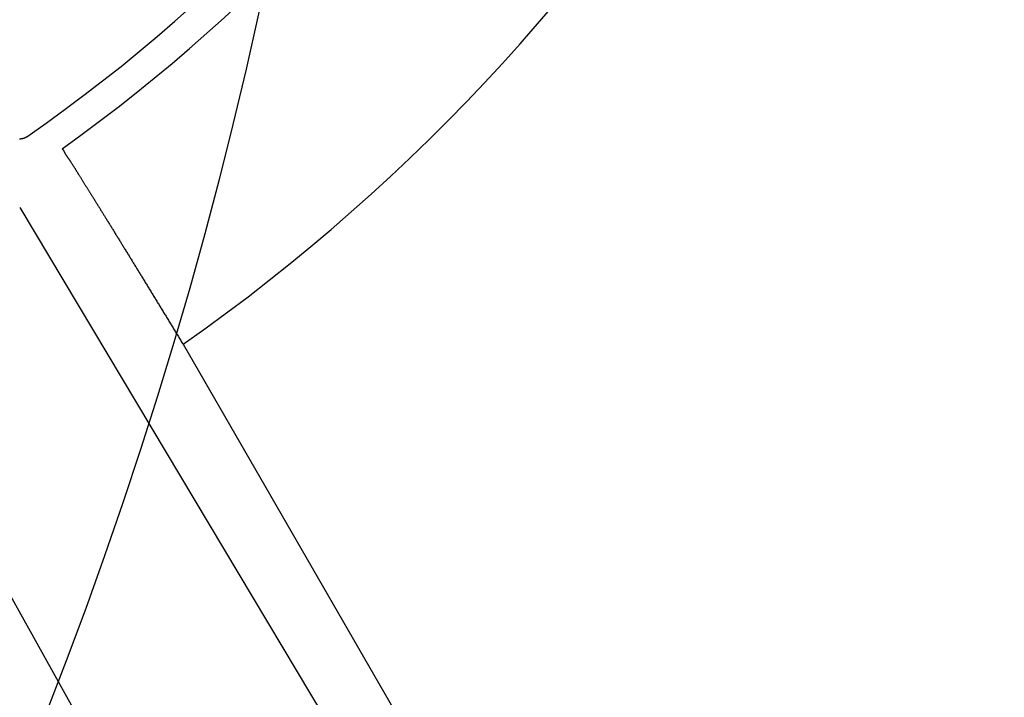
# Model space of a CAD drawing. Extents: x -701 to 909, y -748 to 644.
# Drawn here: x 37 to 46, y -15 to -9 of the extents above; entities that cross this region are included whole.
import ezdxf

# ---------------------------------------------------------------- set-up
doc = ezdxf.new("R2010")
doc.units = 0
doc.header["$LTSCALE"] = 20
doc.layers.add('ARRANGE', color=1, linetype='CONTINUOUS')
doc.layers.add('DETAIL', color=5, linetype='CONTINUOUS')

msp = doc.modelspace()

# ---------------------------------------------------------------- linework, layer by layer
at = {"layer": 'ARRANGE', "color": 1, "linetype": 'CONTINUOUS'}
msp.add_circle((0, 0), 40, dxfattribs=at)
at = {"layer": 'DETAIL', "color": 5, "linetype": 'CONTINUOUS'}
for p, q in [((36.9936, -9.6409), (36.9949, -9.6409)), ((36.9949, -9.6409), (36.9961, -9.641)), ((36.9961, -9.641), (36.9973, -9.6409)), ((36.9973, -9.6409), (36.9985, -9.6409)), ((36.9985, -9.6409), (36.9997, -9.6409)), ((36.9997, -9.6409), (37.001, -9.6409)), ((37.001, -9.6409), (37.0022, -9.6408)), ((37.0022, -9.6408), (37.0034, -9.6407)), ((37.0034, -9.6407), (37.0046, -9.6406)), ((37.0046, -9.6406), (37.0058, -9.6405)), ((37.0058, -9.6405), (37.007, -9.6404)), ((37.007, -9.6404), (37.0083, -9.6403)), ((37.0083, -9.6403), (37.0095, -9.6402)), ((37.0095, -9.6402), (37.0107, -9.64)), ((37.0107, -9.64), (37.0119, -9.6399)), ((37.0119, -9.6399), (37.0131, -9.6397)), ((37.0131, -9.6397), (37.0143, -9.6395)), ((37.0143, -9.6395), (37.0155, -9.6393)), ((37.0155, -9.6393), (37.0167, -9.6391)), ((37.0167, -9.6391), (37.018, -9.6388)), ((37.018, -9.6388), (37.0192, -9.6386)), ((37.0192, -9.6386), (37.0205, -9.6383)), ((37.0205, -9.6383), (37.0218, -9.638)), ((37.0218, -9.638), (37.023, -9.6377)), ((37.023, -9.6377), (37.0243, -9.6374)), ((37.0243, -9.6374), (37.0255, -9.6371)), ((37.0255, -9.6371), (37.0267, -9.6367)), ((37.0267, -9.6367), (37.028, -9.6364)), ((37.028, -9.6364), (37.0292, -9.636)), ((37.0292, -9.636), (37.0304, -9.6356)), ((37.0304, -9.6356), (37.0316, -9.6352)), ((37.0316, -9.6352), (37.0328, -9.6348)), ((37.0328, -9.6348), (37.034, -9.6344)), ((37.034, -9.6344), (37.0353, -9.634)), ((37.0353, -9.634), (37.0364, -9.6335)), ((37.0364, -9.6335), (37.0376, -9.6331)), ((37.0376, -9.6331), (37.0388, -9.6326)), ((37.0388, -9.6326), (37.04, -9.6321)), ((37.04, -9.6321), (37.0412, -9.6316)), ((37.0412, -9.6316), (37.0424, -9.6311)), ((37.0424, -9.6311), (37.0435, -9.6306)), ((37.0435, -9.6306), (37.0447, -9.6301)), ((37.0447, -9.6301), (37.0458, -9.6295)), ((37.0458, -9.6295), (37.047, -9.629)), ((37.047, -9.629), (37.0481, -9.6284)), ((37.0481, -9.6284), (37.0493, -9.6278)), ((37.0493, -9.6278), (37.0504, -9.6272)), ((37.0504, -9.6272), (37.0515, -9.6266)), ((37.0515, -9.6266), (37.0526, -9.626)), ((37.0526, -9.626), (37.0537, -9.6253)), ((37.0537, -9.6253), (37.0548, -9.6247)), ((37.0548, -9.6247), (37.0559, -9.624)), ((37.0559, -9.624), (37.057, -9.6234)), ((37.3656, -9.729), (37.3664, -9.7297)), ((37.3664, -9.7297), (37.3671, -9.7303)), ((37.3671, -9.7303), (37.3679, -9.731)), ((37.3679, -9.731), (37.3686, -9.7317)), ((37.3686, -9.7317), (37.3694, -9.7324)), ((37.3694, -9.7324), (37.3701, -9.7331)), ((37.3701, -9.7331), (37.3708, -9.7338)), ((37.3708, -9.7338), (37.3715, -9.7346)), ((37.3715, -9.7346), (37.3721, -9.7354)), ((37.3721, -9.7354), (37.3728, -9.7362)), ((37.3728, -9.7362), (37.3734, -9.737)), ((37.3734, -9.737), (37.374, -9.7378)), ((37.374, -9.7378), (37.3746, -9.7386)), ((37.3746, -9.7386), (37.3752, -9.7394)), ((37.3752, -9.7394), (37.3758, -9.7402)), ((37.3758, -9.7402), (37.3763, -9.7411)), ((37.3763, -9.7411), (37.3769, -9.7419)), ((37.3769, -9.7419), (37.3774, -9.7428)), ((37.3774, -9.7428), (37.378, -9.7436)), ((37.378, -9.7436), (37.3785, -9.7445)), ((37.3785, -9.7445), (37.3791, -9.7455)), ((37.3791, -9.7455), (37.3797, -9.7464)), ((37.3797, -9.7464), (37.3802, -9.7474)), ((37.3802, -9.7474), (37.3808, -9.7484)), ((37.3808, -9.7484), (37.3813, -9.7493)), ((37.3813, -9.7493), (37.3818, -9.7502)), ((37.3818, -9.7502), (37.3823, -9.7511)), ((37.3823, -9.7511), (37.3827, -9.7518)), ((37.3827, -9.7518), (37.383, -9.7525)), ((37.383, -9.7525), (37.3834, -9.7532)), ((37.3834, -9.7532), (37.3837, -9.7539)), ((37.3837, -9.7539), (37.3841, -9.7547)), ((37.3841, -9.7547), (37.3847, -9.7556)), ((37.3847, -9.7556), (37.3853, -9.7568)), ((37.3853, -9.7568), (37.3861, -9.7583)), ((37.3861, -9.7583), (37.3871, -9.7601)), ((37.3871, -9.7601), (37.3883, -9.7623)), ((37.3883, -9.7623), (37.3896, -9.7646)), ((37.3896, -9.7646), (37.3911, -9.7671)), ((37.3911, -9.7671), (37.3926, -9.7697)), ((37.3926, -9.7697), (37.3941, -9.7724)), ((37.3941, -9.7724), (37.3956, -9.775)), ((37.3956, -9.775), (37.3971, -9.7774)), ((37.3971, -9.7774), (37.3986, -9.7798)), ((37.3986, -9.7798), (37.4, -9.7822)), ((37.4, -9.7822), (37.4014, -9.7844)), ((37.4014, -9.7844), (37.4028, -9.7866)), ((37.4028, -9.7866), (37.4042, -9.7888)), ((37.4042, -9.7888), (37.4057, -9.791)), ((37.4057, -9.791), (37.4071, -9.7932)), ((37.4071, -9.7932), (37.4085, -9.7954)), ((37.4085, -9.7954), (37.41, -9.7977)), ((37.41, -9.7977), (37.4115, -9.7999)), ((37.4115, -9.7999), (37.413, -9.8022)), ((37.413, -9.8022), (37.4145, -9.8044)), ((37.4145, -9.8044), (37.4161, -9.8067)), ((37.4161, -9.8067), (37.4176, -9.809)), ((37.4176, -9.809), (37.4192, -9.8113)), ((37.4192, -9.8113), (37.4207, -9.8135)), ((37.4207, -9.8135), (37.4222, -9.8158)), ((37.4222, -9.8158), (37.4237, -9.818)), ((37.4237, -9.818), (37.4252, -9.8201)), ((37.4252, -9.8201), (37.4266, -9.8222)), ((37.4266, -9.8222), (37.428, -9.8242)), ((37.428, -9.8242), (37.4294, -9.8261)), ((37.4294, -9.8261), (37.4307, -9.8281)), ((37.4307, -9.8281), (37.4322, -9.8302)), ((37.4322, -9.8302), (37.4337, -9.8325)), ((37.4337, -9.8325), (37.4354, -9.8349)), ((37.4354, -9.8349), (37.4372, -9.8377)), ((37.4372, -9.8377), (37.4393, -9.8407)), ((37.4393, -9.8407), (37.4415, -9.844)), ((37.4415, -9.844), (37.4438, -9.8475)), ((37.4438, -9.8475), (37.4463, -9.8512)), ((37.4463, -9.8512), (37.4488, -9.855)), ((37.4488, -9.855), (37.4513, -9.8588)), ((37.4513, -9.8588), (37.4537, -9.8626)), ((37.4537, -9.8626), (37.4562, -9.8663)), ((37.4562, -9.8663), (37.4585, -9.87)), ((37.4585, -9.87), (37.4609, -9.8736)), ((37.4609, -9.8736), (37.4632, -9.8772)), ((37.4632, -9.8772), (37.4654, -9.8808)), ((37.4654, -9.8808), (37.4677, -9.8843)), ((37.4677, -9.8843), (37.4699, -9.8879)), ((37.4699, -9.8879), (37.4722, -9.8915)), ((37.4722, -9.8915), (37.4744, -9.8951)), ((37.4744, -9.8951), (37.4767, -9.8987)), ((37.4767, -9.8987), (37.479, -9.9024)), ((37.479, -9.9024), (37.4813, -9.906)), ((37.4813, -9.906), (37.4836, -9.9097)), ((37.4836, -9.9097), (37.4858, -9.9134)), ((37.4858, -9.9134), (37.4881, -9.9172)), ((37.4881, -9.9172), (37.4904, -9.9209)), ((37.4904, -9.9209), (37.4927, -9.9246)), ((37.4927, -9.9246), (37.495, -9.9283)), ((37.495, -9.9283), (37.4973, -9.932)), ((37.4973, -9.932), (37.4995, -9.9356)), ((37.4995, -9.9356), (37.5016, -9.9391)), ((37.5016, -9.9391), (37.5038, -9.9426)), ((37.5038, -9.9426), (37.5059, -9.946)), ((37.5059, -9.946), (37.508, -9.9495)), ((37.508, -9.9495), (37.5102, -9.953)), ((37.5102, -9.953), (37.5124, -9.9567)), ((37.5124, -9.9567), (37.5148, -9.9606)), ((37.5148, -9.9606), (37.5174, -9.9648)), ((37.5174, -9.9648), (37.5201, -9.9692)), ((37.5201, -9.9692), (37.523, -9.9739)), ((37.523, -9.9739), (37.526, -9.9788)), ((37.526, -9.9788), (37.5291, -9.9838)), ((37.5291, -9.9838), (37.5323, -9.9889)), ((37.5323, -9.9889), (37.5355, -9.9941)), ((37.5355, -9.9941), (37.5386, -9.9992)), ((37.5386, -9.9992), (37.5418, -10.0042)), ((37.5418, -10.0042), (37.5448, -10.0092)), ((37.5448, -10.0092), (37.5479, -10.0141)), ((37.5479, -10.0141), (37.5509, -10.0189)), ((37.5509, -10.0189), (37.5539, -10.0238)), ((37.5539, -10.0238), (37.557, -10.0286)), ((37.557, -10.0286), (37.56, -10.0334)), ((37.56, -10.0334), (37.563, -10.0383)), ((37.563, -10.0383), (37.566, -10.0431)), ((37.566, -10.0431), (37.5691, -10.048)), ((37.5691, -10.048), (37.5721, -10.0529)), ((37.5721, -10.0529), (37.5752, -10.0578)), ((37.5752, -10.0578), (37.5783, -10.0627)), ((37.5783, -10.0627), (37.5814, -10.0676)), ((37.5814, -10.0676), (37.5845, -10.0726)), ((37.5845, -10.0726), (37.5876, -10.0775)), ((37.5876, -10.0775), (37.5907, -10.0824)), ((37.5907, -10.0824), (37.5937, -10.0873)), ((37.5937, -10.0873), (37.5968, -10.0922)), ((37.5968, -10.0922), (37.5998, -10.097)), ((37.5998, -10.097), (37.6028, -10.1018)), ((37.6028, -10.1018), (37.6058, -10.1065)), ((37.6058, -10.1065), (37.6087, -10.1112)), ((37.6087, -10.1112), (37.6116, -10.1159)), ((37.6116, -10.1159), (37.6146, -10.1207)), ((37.6146, -10.1207), (37.6177, -10.1256)), ((37.6177, -10.1256), (37.6209, -10.1307)), ((37.6209, -10.1307), (37.6242, -10.136)), ((37.6242, -10.136), (37.6277, -10.1415)), ((37.6277, -10.1415), (37.6313, -10.1473)), ((37.6313, -10.1473), (37.635, -10.1533)), ((37.635, -10.1533), (37.6388, -10.1594)), ((37.6388, -10.1594), (37.6427, -10.1655)), ((37.6427, -10.1655), (37.6465, -10.1717)), ((36.9949, -10.2446), (41.6655, -18.0592)), ((37.6465, -10.1717), (37.6504, -10.1779)), ((37.6504, -10.1779), (37.6542, -10.184)), ((37.6542, -10.184), (37.658, -10.1901)), ((37.658, -10.1901), (37.6617, -10.1961)), ((37.6617, -10.1961), (37.6654, -10.2021)), ((37.6654, -10.2021), (37.6691, -10.208)), ((37.6691, -10.208), (37.6728, -10.214)), ((37.6728, -10.214), (37.6765, -10.2199)), ((37.6765, -10.2199), (37.6802, -10.2259)), ((37.6802, -10.2259), (37.6839, -10.2319)), ((37.6839, -10.2319), (37.6876, -10.2379)), ((37.6876, -10.2379), (37.6913, -10.2439)), ((37.6913, -10.2439), (37.6951, -10.2499)), ((37.6951, -10.2499), (37.6988, -10.256)), ((37.6988, -10.256), (37.7025, -10.262)), ((37.7025, -10.262), (37.7063, -10.2681)), ((37.7063, -10.2681), (37.71, -10.2741)), ((37.71, -10.2741), (37.7138, -10.2802)), ((37.7138, -10.2802), (37.7175, -10.2862)), ((37.7175, -10.2862), (37.7212, -10.2922)), ((37.7212, -10.2922), (37.7249, -10.2982)), ((37.7249, -10.2982), (37.7285, -10.3041)), ((37.7285, -10.3041), (37.7322, -10.31)), ((37.7322, -10.31), (37.7358, -10.3158)), ((37.7358, -10.3158), (37.7394, -10.3217)), ((37.7394, -10.3217), (37.7431, -10.3276)), ((37.7431, -10.3276), (37.7468, -10.3337)), ((37.7468, -10.3337), (37.7506, -10.3399)), ((37.7506, -10.3399), (37.7545, -10.3462)), ((37.7545, -10.3462), (37.7586, -10.3528)), ((37.7586, -10.3528), (37.7628, -10.3596)), ((37.7628, -10.3596), (37.7671, -10.3665)), ((37.7671, -10.3665), (37.7714, -10.3736)), ((37.7714, -10.3736), (37.7758, -10.3806)), ((37.7758, -10.3806), (37.7802, -10.3878)), ((37.7802, -10.3878), (37.7845, -10.3949)), ((37.7845, -10.3949), (37.7889, -10.4019)), ((37.7889, -10.4019), (37.7932, -10.4089)), ((37.7932, -10.4089), (37.7975, -10.4159)), ((37.7975, -10.4159), (37.8018, -10.4228)), ((37.8018, -10.4228), (37.806, -10.4297)), ((37.806, -10.4297), (37.8103, -10.4366)), ((37.8103, -10.4366), (37.8145, -10.4435)), ((37.8145, -10.4435), (37.8188, -10.4504)), ((37.8188, -10.4504), (37.8231, -10.4573)), ((37.8231, -10.4573), (37.8273, -10.4643)), ((37.8273, -10.4643), (37.8316, -10.4712)), ((37.8316, -10.4712), (37.8359, -10.4782)), ((37.8359, -10.4782), (37.8402, -10.4851)), ((37.8402, -10.4851), (37.8445, -10.4921)), ((37.8445, -10.4921), (37.8488, -10.4991)), ((37.8488, -10.4991), (37.8531, -10.5061)), ((37.8531, -10.5061), (37.8574, -10.5131)), ((37.8574, -10.5131), (37.8617, -10.52)), ((37.8617, -10.52), (37.866, -10.527)), ((37.866, -10.527), (37.8702, -10.5339)), ((37.8702, -10.5339), (37.8745, -10.5408)), ((37.8745, -10.5408), (37.8787, -10.5476)), ((37.8787, -10.5476), (37.8829, -10.5544)), ((37.8829, -10.5544), (37.8871, -10.5612)), ((37.8871, -10.5612), (37.8913, -10.5681)), ((37.8913, -10.5681), (37.8956, -10.5751)), ((37.8956, -10.5751), (37.9, -10.5822)), ((37.9, -10.5822), (37.9044, -10.5894)), ((37.9044, -10.5894), (37.909, -10.5968)), ((37.909, -10.5968), (37.9136, -10.6044)), ((37.9136, -10.6044), (37.9183, -10.612)), ((37.9183, -10.612), (37.9231, -10.6198)), ((37.9231, -10.6198), (37.9279, -10.6276)), ((37.9279, -10.6276), (37.9327, -10.6354)), ((37.9327, -10.6354), (37.9375, -10.6432)), ((37.9375, -10.6432), (37.9422, -10.6509)), ((37.9422, -10.6509), (37.947, -10.6586)), ((37.947, -10.6586), (37.9517, -10.6663)), ((37.9517, -10.6663), (37.9564, -10.674)), ((37.9564, -10.674), (37.9611, -10.6816)), ((37.9611, -10.6816), (37.9658, -10.6893)), ((37.9658, -10.6893), (37.9705, -10.6969)), ((37.9705, -10.6969), (37.9752, -10.7046)), ((37.9752, -10.7046), (37.9799, -10.7123)), ((37.9799, -10.7123), (37.9846, -10.7199)), ((37.9846, -10.7199), (37.9893, -10.7276)), ((37.9893, -10.7276), (37.994, -10.7353)), ((37.994, -10.7353), (37.9988, -10.743)), ((37.9988, -10.743), (38.0035, -10.7507)), ((38.0035, -10.7507), (38.0082, -10.7584)), ((38.0082, -10.7584), (38.0129, -10.7662)), ((38.0129, -10.7662), (38.0177, -10.7739)), ((38.0177, -10.7739), (38.0224, -10.7816)), ((38.0224, -10.7816), (38.0271, -10.7892)), ((38.0271, -10.7892), (38.0318, -10.7969)), ((38.0318, -10.7969), (38.0365, -10.8045)), ((38.0365, -10.8045), (38.0411, -10.8121)), ((38.0411, -10.8121), (38.0458, -10.8197)), ((38.0458, -10.8197), (38.0504, -10.8273)), ((38.0504, -10.8273), (38.0551, -10.835)), ((38.0551, -10.835), (38.0598, -10.8427)), ((38.0598, -10.8427), (38.0646, -10.8505)), ((38.0646, -10.8505), (38.0694, -10.8583)), ((38.0694, -10.8583), (38.0743, -10.8663)), ((38.0743, -10.8663), (38.0793, -10.8744)), ((38.0793, -10.8744), (38.0843, -10.8826)), ((38.0843, -10.8826), (38.0893, -10.8908)), ((38.0893, -10.8908), (38.0943, -10.8991)), ((38.0943, -10.8991), (38.0994, -10.9074)), ((38.0994, -10.9074), (38.1045, -10.9157)), ((38.1045, -10.9157), (38.1095, -10.9239)), ((38.1095, -10.9239), (38.1145, -10.9321)), ((38.1145, -10.9321), (38.1195, -10.9403)), ((38.1195, -10.9403), (38.1245, -10.9485)), ((38.1245, -10.9485), (38.1295, -10.9566)), ((38.1295, -10.9566), (38.1345, -10.9648)), ((38.1345, -10.9648), (38.1395, -10.973)), ((38.1395, -10.973), (38.1445, -10.9811)), ((38.1445, -10.9811), (38.1495, -10.9893)), ((38.1495, -10.9893), (38.1545, -10.9975)), ((38.1545, -10.9975), (38.1595, -11.0057)), ((38.1595, -11.0057), (38.1645, -11.0139)), ((38.1645, -11.0139), (38.1695, -11.0221)), ((38.1695, -11.0221), (38.1745, -11.0303)), ((38.1745, -11.0303), (38.1795, -11.0385)), ((38.1795, -11.0385), (38.1845, -11.0467)), ((38.1845, -11.0467), (38.1895, -11.0549)), ((38.1895, -11.0549), (38.1945, -11.0631)), ((38.1945, -11.0631), (38.1995, -11.0713)), ((38.1995, -11.0713), (38.2045, -11.0795)), ((38.2045, -11.0795), (38.2095, -11.0876)), ((38.2095, -11.0876), (38.2145, -11.0958)), ((38.2145, -11.0958), (38.2195, -11.1039)), ((38.2195, -11.1039), (38.2244, -11.1121)), ((38.2244, -11.1121), (38.2294, -11.1203)), ((38.2294, -11.1203), (38.2344, -11.1285)), ((38.2344, -11.1285), (38.2394, -11.1367)), ((38.2394, -11.1367), (38.2445, -11.145)), ((38.2445, -11.145), (38.2496, -11.1533)), ((38.2496, -11.1533), (38.2547, -11.1617)), ((38.2547, -11.1617), (38.2599, -11.1702)), ((38.2599, -11.1702), (38.265, -11.1787)), ((38.265, -11.1787), (38.2702, -11.1872)), ((38.2702, -11.1872), (38.2754, -11.1957)), ((38.2754, -11.1957), (38.2805, -11.2041)), ((38.2805, -11.2041), (38.2857, -11.2126)), ((38.2857, -11.2126), (38.2909, -11.2211)), ((38.2909, -11.2211), (38.296, -11.2295)), ((38.296, -11.2295), (38.3011, -11.238)), ((38.3011, -11.238), (38.3063, -11.2464)), ((38.3063, -11.2464), (38.3114, -11.2549)), ((38.3114, -11.2549), (38.3166, -11.2633)), ((38.3166, -11.2633), (38.3217, -11.2718)), ((38.3217, -11.2718), (38.3268, -11.2802)), ((38.3268, -11.2802), (38.332, -11.2887)), ((38.332, -11.2887), (38.3371, -11.2971)), ((38.3371, -11.2971), (38.3423, -11.3056)), ((38.3423, -11.3056), (38.3474, -11.314)), ((38.3474, -11.314), (38.3526, -11.3225)), ((38.3526, -11.3225), (38.3577, -11.3309)), ((38.3577, -11.3309), (38.3628, -11.3394)), ((38.3628, -11.3394), (38.368, -11.3479)), ((38.368, -11.3479), (38.3731, -11.3563)), ((38.3731, -11.3563), (38.3783, -11.3648)), ((38.3783, -11.3648), (38.3834, -11.3732)), ((38.3834, -11.3732), (38.3885, -11.3817)), ((38.3885, -11.3817), (38.3937, -11.3901)), ((38.3937, -11.3901), (38.3988, -11.3986)), ((38.3988, -11.3986), (38.4039, -11.4071)), ((38.4039, -11.4071), (38.4091, -11.4155)), ((38.4091, -11.4155), (38.4142, -11.424)), ((38.4142, -11.424), (38.4193, -11.4324)), ((38.4193, -11.4324), (38.4245, -11.4409)), ((38.4245, -11.4409), (42.1006, -17.808)), ((36.2761, -12.4988), (39.9329, -19.0596))]:
    msp.add_line(p, q, dxfattribs=at)
for radius in [138.1455, 98.2089, 94.0404]:
    msp.add_circle((28.6338, 2.5117), radius, dxfattribs=at)
for radius, start, end in [(13.7674, 301.45213, 358.54787), (14.772, 304.76508, 355.23498), (15.036, 305.50178, 354.49822), (17.045, 305.05772, 354.94228)]:
    msp.add_arc((28.6338, 2.5117), radius, start, end, dxfattribs=at)

doc.saveas('drawing.dxf')
